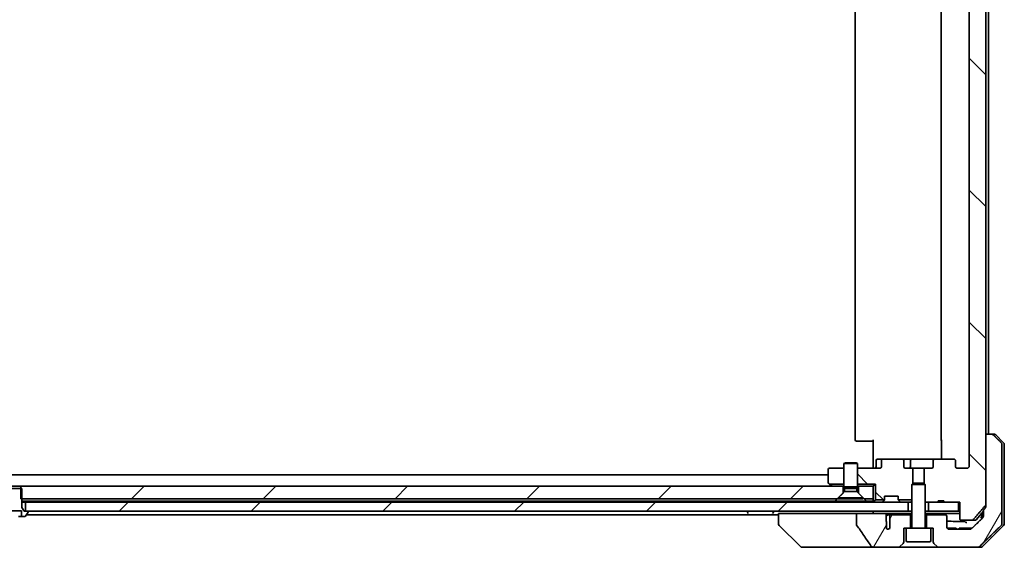
# Model space of a CAD drawing. Units: millimetres. Extents: x 87 to 11291, y 48 to 1874.
# Drawn here: x 4620 to 4838, y 500 to 617 of the extents above; entities that cross this region are included whole.
import ezdxf

# ---------------------------------------------------------------- set-up
doc = ezdxf.new("R2010")
doc.units = ezdxf.units.MM
doc.header["$LTSCALE"] = 6
doc.layers.add('Hatch (ISO)', color=1, linetype='Continuous', lineweight=18)
doc.layers.add('Visible (ISO)', color=7, linetype='Continuous', lineweight=35)
pattern_1 = [(135.0002, (2348.75, -4), (-14.59286, -14.59297), [])]
pattern_2 = [(45, (2348.75, -4), (-14.59292, 14.59292), [])]
pattern_3 = [(60, (2348.75, -4), (-17.8726, 10.31876), [])]

msp = doc.modelspace()

# ---------------------------------------------------------------- hatches: boundary and pattern name
at = {"layer": 'Hatch (ISO)'}
h = msp.add_hatch(dxfattribs=at)
h.set_pattern_fill('ANSI31', color=256, scale=165.1, angle=90.00021, style=0)
h.set_pattern_definition(pattern_1)
edge = h.paths.add_edge_path()
edge.add_ellipse((4826.315, 714.776), major_axis=(0.4243, 0), ratio=0.70710678, start_angle=270, end_angle=360)
edge.add_line((4826.7392, 714.776), (4826.7392, 716.176))
edge.add_ellipse((4827.1635, 716.176), major_axis=(-0.4243, 0), ratio=0.70710678, start_angle=270, end_angle=360, ccw=False)
edge.add_line((4827.1635, 716.476), (4829.2634, 716.476))
edge.add_spline(control_points=[(4829.2634, 716.476), (4829.3291, 716.476), (4829.4066, 716.4612), (4829.5269, 716.4127), (4829.5915, 716.371), (4829.682, 716.2829), (4829.7245, 716.2215), (4829.7726, 716.1083), (4829.7873, 716.0368), (4829.7873, 715.976)], knot_values=[-0.07583565, -0.07583565, -0.07583565, -0.07583565, -0.05612538, -0.05612538, -0.03690891, -0.03690891, -0.01823982, -0.01823982, 0, 0, 0, 0], degree=3, periodic=0)
edge.add_line((4829.7873, 715.976), (4829.7873, 518.476))
edge.add_spline(control_points=[(4829.7873, 518.476), (4829.7873, 518.4152), (4829.7726, 518.3438), (4829.7245, 518.2305), (4829.682, 518.1691), (4829.5915, 518.0811), (4829.5269, 518.0394), (4829.4066, 517.9909), (4829.3291, 517.976), (4829.2634, 517.976)], knot_values=[0, 0, 0, 0, 0.01823982, 0.01823982, 0.03690891, 0.03690891, 0.05612538, 0.05612538, 0.07583565, 0.07583565, 0.07583565, 0.07583565], degree=3, periodic=0)
edge.add_line((4829.2634, 517.976), (4827.1635, 517.976))
edge.add_ellipse((4827.1635, 518.276), major_axis=(-0.4243, 0), ratio=0.70710678, start_angle=0, end_angle=90, ccw=False)
edge.add_line((4826.7392, 518.276), (4826.7392, 519.676))
edge.add_ellipse((4826.315, 519.676), major_axis=(0.4243, 0), ratio=0.70710678, start_angle=0, end_angle=90)
edge.add_line((4826.315, 519.976), (4822.2138, 519.976))
edge.add_ellipse((4822.2138, 519.676), major_axis=(-0.4243, 0), ratio=0.70710678, start_angle=270, end_angle=360)
edge.add_line((4821.7895, 519.676), (4821.7895, 518.276))
edge.add_ellipse((4821.3652, 518.276), major_axis=(0.4243, 0), ratio=0.70710678, start_angle=270, end_angle=360, ccw=False)
edge.add_line((4821.3652, 517.976), (4819.7687, 517.976))
edge.add_line((4819.7687, 517.976), (4819.7687, 514.6398))
edge.add_line((4819.7687, 514.6398), (4820.0392, 514.3693))
edge.add_line((4820.0392, 514.3693), (4820.0392, 510.7055))
edge.add_line((4820.0392, 510.7055), (4820.2687, 510.476))
edge.add_line((4820.2687, 510.476), (4820.7892, 510.476))
edge.add_line((4820.7892, 510.476), (4822.8779, 510.476))
edge.add_line((4822.8779, 510.476), (4822.8779, 510.776))
edge.add_line((4822.8779, 510.776), (4824.1619, 510.776))
edge.add_line((4824.1619, 510.776), (4824.1619, 510.476))
edge.add_line((4824.1619, 510.476), (4827.3628, 510.476))
edge.add_line((4827.3628, 510.476), (4827.6814, 510.476))
edge.add_line((4827.6814, 510.476), (4827.6814, 506.776))
edge.add_spline(control_points=[(4827.6814, 506.776), (4827.6814, 506.7397), (4827.6902, 506.697), (4827.7193, 506.6292), (4827.7451, 506.5923), (4827.7999, 506.5393), (4827.8392, 506.5143), (4827.9122, 506.485), (4827.9593, 506.476), (4827.9992, 506.476)], knot_values=[-0.09145768, -0.09145768, -0.09145768, -0.09145768, -0.08055624, -0.08055624, -0.0693195, -0.0693195, -0.05767651, -0.05767651, -0.04570492, -0.04570492, -0.04570492, -0.04570492], degree=3, periodic=0)
edge.add_line((4827.9992, 506.476), (4830.3735, 506.476))
edge.add_spline(control_points=[(4830.3735, 506.476), (4830.4126, 506.476), (4830.4587, 506.4849), (4830.5305, 506.5139), (4830.5691, 506.5389), (4830.6017, 506.5707), (4830.6069, 506.5762), (4830.612, 506.5819)], knot_values=[0.13619479, 0.13619479, 0.13619479, 0.13619479, 0.14793399, 0.14793399, 0.15941852, 0.15941852, 0.16160336, 0.16160336, 0.16160336, 0.16160336], degree=3, periodic=0)
edge.add_spline(control_points=[(4830.612, 506.5819), (4831.8849, 508.0217), (4833.3467, 509.692)], knot_values=[0, 0, 0, 0.41414089, 0.41414089, 0.41414089], weights=[1, 1.0025698, 1], degree=2, periodic=0)
edge.add_spline(control_points=[(4833.3467, 509.692), (4833.3674, 509.7158), (4833.3855, 509.7451), (4833.4114, 509.8064), (4833.4201, 509.8495), (4833.4201, 509.8861)], knot_values=[-0.01993624, -0.01993624, -0.01993624, -0.01993624, -0.01099754, -0.01099754, 0, 0, 0, 0], degree=3, periodic=0)
edge.add_line((4833.4201, 509.8861), (4833.4201, 525.476))
edge.add_line((4833.4201, 525.476), (4833.4201, 708.976))
edge.add_line((4833.4201, 708.976), (4833.4201, 724.5659))
edge.add_spline(control_points=[(4833.4201, 724.5659), (4833.4201, 724.6026), (4833.4114, 724.6457), (4833.3855, 724.7069), (4833.3674, 724.7363), (4833.3467, 724.76)], knot_values=[0, 0, 0, 0, 0.01099754, 0.01099754, 0.01993624, 0.01993624, 0.01993624, 0.01993624], degree=3, periodic=0)
edge.add_spline(control_points=[(4833.3467, 724.76), (4831.8849, 726.4304), (4830.612, 727.8701)], knot_values=[0, 0, 0, 0.41414089, 0.41414089, 0.41414089], weights=[1, 1.0025698, 1], degree=2, periodic=0)
edge.add_spline(control_points=[(4830.612, 727.8701), (4830.6069, 727.8759), (4830.6017, 727.8813), (4830.5691, 727.9131), (4830.5305, 727.9381), (4830.4587, 727.9671), (4830.4126, 727.976), (4830.3735, 727.976)], knot_values=[0.01996959, 0.01996959, 0.01996959, 0.01996959, 0.02215443, 0.02215443, 0.03363896, 0.03363896, 0.04537816, 0.04537816, 0.04537816, 0.04537816], degree=3, periodic=0)
edge.add_line((4830.3735, 727.976), (4827.9992, 727.976))
edge.add_spline(control_points=[(4827.9992, 727.976), (4827.9593, 727.976), (4827.9122, 727.967), (4827.8392, 727.9378), (4827.7999, 727.9127), (4827.7451, 727.8597), (4827.7193, 727.8229), (4827.6902, 727.755), (4827.6814, 727.7124), (4827.6814, 727.676)], knot_values=[0.04570492, 0.04570492, 0.04570492, 0.04570492, 0.05767651, 0.05767651, 0.0693195, 0.0693195, 0.08055624, 0.08055624, 0.09145768, 0.09145768, 0.09145768, 0.09145768], degree=3, periodic=0)
edge.add_line((4827.6814, 727.676), (4827.6814, 723.976))
edge.add_line((4827.6814, 723.976), (4827.3628, 723.976))
edge.add_line((4827.3628, 723.976), (4824.1619, 723.976))
edge.add_line((4824.1619, 723.976), (4824.1619, 723.676))
edge.add_line((4824.1619, 723.676), (4822.8779, 723.676))
edge.add_line((4822.8779, 723.676), (4822.8779, 723.976))
edge.add_line((4822.8779, 723.976), (4820.7892, 723.976))
edge.add_line((4820.7892, 723.976), (4820.2687, 723.976))
edge.add_line((4820.2687, 723.976), (4820.0392, 723.7465))
edge.add_line((4820.0392, 723.7465), (4820.0392, 720.0827))
edge.add_line((4820.0392, 720.0827), (4819.7687, 719.8122))
edge.add_line((4819.7687, 719.8122), (4819.7687, 716.476))
edge.add_line((4819.7687, 716.476), (4821.3652, 716.476))
edge.add_ellipse((4821.3652, 716.176), major_axis=(0.4243, 0), ratio=0.70710678, start_angle=0, end_angle=90, ccw=False)
edge.add_line((4821.7895, 716.176), (4821.7895, 714.776))
edge.add_ellipse((4822.2138, 714.776), major_axis=(-0.4243, 0), ratio=0.70710678, start_angle=0, end_angle=90)
edge.add_line((4822.2138, 714.476), (4826.315, 714.476))
h = msp.add_hatch(dxfattribs=at)
h.set_pattern_fill('ANSI31', color=256, scale=165.1, angle=14.999978, style=0)
h.set_pattern_definition(pattern_3)
edge = h.paths.add_edge_path()
edge.add_spline(control_points=[(4835.1139, 525.3296), (4835.0691, 525.3732), (4835.0068, 525.4137), (4834.89, 525.4613), (4834.8147, 525.476), (4834.7508, 525.476)], knot_values=[0.03722147, 0.03722147, 0.03722147, 0.03722147, 0.05586788, 0.05586788, 0.07504583, 0.07504583, 0.07504583, 0.07504583], degree=3, periodic=0)
edge.add_line((4834.7508, 525.476), (4833.4201, 525.476))
edge.add_line((4833.4201, 525.476), (4833.4201, 509.8861))
edge.add_line((4833.4201, 509.8861), (4833.4201, 509.3861))
edge.add_spline(control_points=[(4833.4201, 509.3861), (4833.4201, 509.3495), (4833.4114, 509.3064), (4833.3855, 509.2451), (4833.3674, 509.2158), (4833.3467, 509.192)], knot_values=[0, 0, 0, 0, 0.01099754, 0.01099754, 0.01993624, 0.01993624, 0.01993624, 0.01993624], degree=3, periodic=0)
edge.add_spline(control_points=[(4833.3467, 509.192), (4833.1231, 508.9365), (4832.9042, 508.6867)], knot_values=[0, 0, 0, 0.06716802, 0.06716802, 0.06716802], weights=[1, 1.0000599, 1], degree=2, periodic=0)
edge.add_line((4832.9042, 508.6867), (4832.9042, 507.976))
edge.add_line((4832.9042, 507.976), (4832.9042, 507.34))
edge.add_spline(control_points=[(4832.9042, 507.34), (4832.9042, 507.2789), (4832.8895, 507.2071), (4832.8417, 507.0937), (4832.7996, 507.0322), (4832.7545, 506.988), (4832.7537, 506.9872), (4832.7529, 506.9864)], knot_values=[0, 0, 0, 0, 0.01831838, 0.01831838, 0.03694269, 0.03694269, 0.03727229, 0.03727229, 0.03727229, 0.03727229], degree=3, periodic=0)
edge.add_spline(control_points=[(4832.7529, 506.9864), (4831.4482, 505.7238), (4830.2989, 504.6225)], knot_values=[0, 0, 0, 0.34073966, 0.34073966, 0.34073966], weights=[1, 1.00216621, 1], degree=2, periodic=0)
edge.add_spline(control_points=[(4830.2989, 504.6225), (4830.2535, 504.5789), (4830.1906, 504.5387), (4830.072, 504.4908), (4829.995, 504.476), (4829.9296, 504.476)], knot_values=[0.037349, 0.037349, 0.037349, 0.037349, 0.05608062, 0.05608062, 0.07569759, 0.07569759, 0.07569759, 0.07569759], degree=3, periodic=0)
edge.add_line((4829.9296, 504.476), (4825.2892, 504.476))
edge.add_ellipse((4825.2892, 504.976), major_axis=(-0.5, 0), ratio=1, start_angle=0, end_angle=90, ccw=False)
edge.add_line((4824.7892, 504.976), (4824.7892, 507.376))
edge.add_ellipse((4824.4892, 507.376), major_axis=(0, 0.3), ratio=1, start_angle=270, end_angle=360)
edge.add_line((4824.4892, 507.676), (4820.2892, 507.676))
edge.add_line((4820.2892, 507.676), (4820.2892, 504.676))
edge.add_line((4820.2892, 504.676), (4821.2892, 504.676))
edge.add_line((4821.2892, 504.676), (4821.7892, 504.676))
edge.add_line((4821.7892, 504.676), (4821.7892, 501.6831))
edge.add_ellipse((4822.2892, 501.6831), major_axis=(0, -0.5), ratio=1, start_angle=270, end_angle=315)
edge.add_line((4821.9357, 501.3296), (4822.6428, 500.6225))
edge.add_ellipse((4822.9963, 500.976), major_axis=(0.3536, -0.3536), ratio=1, start_angle=270, end_angle=315)
edge.add_line((4822.9963, 500.476), (4831.6548, 500.476))
edge.add_spline(control_points=[(4831.6548, 500.476), (4831.7195, 500.476), (4831.7958, 500.4908), (4831.9135, 500.5385), (4831.9762, 500.5789), (4832.0213, 500.6225)], knot_values=[0.22635228, 0.22635228, 0.22635228, 0.22635228, 0.24577254, 0.24577254, 0.26446625, 0.26446625, 0.26446625, 0.26446625], degree=3, periodic=0)
edge.add_spline(control_points=[(4832.0213, 500.6225), (4834.1771, 502.7034), (4836.8629, 505.3296)], knot_values=[0, 0, 0, 0.6752619, 0.6752619, 0.6752619], weights=[1, 1.00639972, 1], degree=2, periodic=0)
edge.add_spline(control_points=[(4836.8629, 505.3296), (4836.8634, 505.3301), (4836.8639, 505.3306), (4836.9086, 505.3747), (4836.9504, 505.4362), (4836.9981, 505.5498), (4837.0126, 505.6219), (4837.0126, 505.6831)], knot_values=[-0.03719323, -0.03719323, -0.03719323, -0.03719323, -0.03696862, -0.03696862, -0.01837922, -0.01837922, 0, 0, 0, 0], degree=3, periodic=0)
edge.add_line((4837.0126, 505.6831), (4837.0126, 507.976))
edge.add_line((4837.0126, 507.976), (4837.0126, 523.2689))
edge.add_spline(control_points=[(4837.0126, 523.2689), (4837.0126, 523.3302), (4836.9981, 523.4022), (4836.9504, 523.5159), (4836.9086, 523.5774), (4836.8639, 523.6214), (4836.8634, 523.6219), (4836.8629, 523.6225)], knot_values=[0, 0, 0, 0, 0.01837922, 0.01837922, 0.03696862, 0.03696862, 0.03719323, 0.03719323, 0.03719323, 0.03719323], degree=3, periodic=0)
edge.add_spline(control_points=[(4836.8629, 523.6225), (4835.9559, 524.5093), (4835.1139, 525.3296)], knot_values=[0, 0, 0, 0.24440136, 0.24440136, 0.24440136], weights=[1, 1.00072361, 1], degree=2, periodic=0)
h = msp.add_hatch(dxfattribs=at)
h.set_pattern_fill('ANSI31', color=256, scale=165.1, angle=90.00021, style=0)
h.set_pattern_definition(pattern_1)
edge = h.paths.add_edge_path()
edge.add_ellipse((4810.7635, 519.676), major_axis=(-0.4243, 0), ratio=0.70710678, start_angle=270, end_angle=360)
edge.add_line((4810.3392, 519.676), (4810.3392, 518.276))
edge.add_ellipse((4809.915, 518.276), major_axis=(0.4243, 0), ratio=0.70710678, start_angle=270, end_angle=360, ccw=False)
edge.add_line((4809.915, 517.976), (4805.0392, 517.976))
edge.add_line((4805.0392, 517.976), (4805.0392, 514.476))
edge.add_line((4805.0392, 514.476), (4809.0392, 514.476))
edge.add_line((4809.0392, 514.476), (4809.0392, 510.976))
edge.add_line((4809.0392, 510.976), (4811.0123, 510.976))
edge.add_ellipse((4810.7392, 511.1003), major_axis=(0.1243, 0.2731), ratio=1, start_angle=270, end_angle=294.469801)
edge.add_line((4811.0392, 511.1003), (4811.0392, 511.776))
edge.add_line((4811.0392, 511.776), (4814.0392, 511.776))
edge.add_line((4814.0392, 511.776), (4814.0392, 511.1003))
edge.add_ellipse((4814.3392, 511.1003), major_axis=(0, -0.3), ratio=1, start_angle=270, end_angle=294.469801)
edge.add_line((4814.0662, 510.976), (4817.0392, 510.976))
edge.add_line((4817.0392, 510.976), (4817.0392, 514.3693))
edge.add_line((4817.0392, 514.3693), (4817.3097, 514.6398))
edge.add_line((4817.3097, 514.6398), (4817.3097, 517.976))
edge.add_line((4817.3097, 517.976), (4815.7132, 517.976))
edge.add_ellipse((4815.7132, 518.276), major_axis=(-0.4243, 0), ratio=0.70710678, start_angle=0, end_angle=90, ccw=False)
edge.add_line((4815.289, 518.276), (4815.289, 519.676))
edge.add_ellipse((4814.8647, 519.676), major_axis=(0.4243, 0), ratio=0.70710678, start_angle=0, end_angle=90)
edge.add_line((4814.8647, 519.976), (4810.7635, 519.976))
h = msp.add_hatch(dxfattribs=at)
h.set_pattern_fill('ANSI31', color=256, scale=165.1, style=0)
h.set_pattern_definition(pattern_2)
h.paths.add_polyline_path([(4619.7687, 511.176), (4620.0392, 511.176), (4800.5392, 511.176), (4801.8392, 512.476), (4801.8392, 513.976), (4619.7687, 513.976), (4619.7687, 513.476)])
h = msp.add_hatch(dxfattribs=at)
h.set_pattern_fill('ANSI31', color=256, scale=165.1, style=0)
h.set_pattern_definition(pattern_2)
h.paths.add_polyline_path([(4816.2892, 508.476), (4816.2892, 510.476), (4620.7892, 510.476), (4620.7892, 508.476), (4621.3392, 508.476)])
h = msp.add_hatch(dxfattribs=at)
h.set_pattern_fill('ANSI31', color=256, scale=165.1, angle=14.999978, style=0)
h.set_pattern_definition(pattern_3)
edge = h.paths.add_edge_path()
edge.add_spline(control_points=[(4804.7796, 505.5712), (4804.7796, 505.5393), (4804.7851, 505.508), (4804.8062, 505.4455), (4804.8223, 505.4153), (4804.8418, 505.3874)], knot_values=[-0.01980662, -0.01980662, -0.01980662, -0.01980662, -0.01021096, -0.01021096, 0, 0, 0, 0], degree=3, periodic=0)
edge.add_spline(control_points=[(4804.8418, 505.3874), (4805.3785, 504.6229), (4805.9112, 503.8552), (4806.9622, 502.3225), (4807.4808, 501.5572), (4807.995, 500.7891)], knot_values=[-0.55889708, -0.55889708, -0.55889708, -0.55889708, -0.27865352, -0.27865352, -0.00136062, -0.00136062, -0.00136062, -0.00136062], degree=3, periodic=0)
edge.add_spline(control_points=[(4807.995, 500.7891), (4808.028, 500.7397), (4808.0716, 500.6972), (4808.1742, 500.6206), (4808.2361, 500.5876), (4808.4358, 500.5059), (4808.5958, 500.476), (4808.7594, 500.476)], knot_values=[-0.09186833, -0.09186833, -0.09186833, -0.09186833, -0.07194118, -0.07194118, -0.04905204, -0.04905204, 0, 0, 0, 0], degree=3, periodic=0)
edge.add_line((4808.7594, 500.476), (4814.0821, 500.476))
edge.add_ellipse((4814.0821, 500.976), major_axis=(0.5, 0), ratio=1, start_angle=270, end_angle=315)
edge.add_line((4814.4357, 500.6225), (4815.1428, 501.3296))
edge.add_ellipse((4814.7892, 501.6831), major_axis=(0.3536, 0.3536), ratio=1, start_angle=270, end_angle=315)
edge.add_line((4815.2892, 501.6831), (4815.2892, 504.676))
edge.add_line((4815.2892, 504.676), (4815.7892, 504.676))
edge.add_line((4815.7892, 504.676), (4816.7892, 504.676))
edge.add_line((4816.7892, 504.676), (4816.7892, 507.676))
edge.add_line((4816.7892, 507.676), (4812.5256, 507.676))
edge.add_spline(control_points=[(4812.5256, 507.676), (4812.4828, 507.676), (4812.4324, 507.6665), (4812.352, 507.6361), (4812.3074, 507.6097), (4812.2448, 507.5549), (4812.2148, 507.5176), (4812.1821, 507.4507), (4812.1719, 507.4105), (4812.1719, 507.376)], knot_values=[0.04605136, 0.04605136, 0.04605136, 0.04605136, 0.05887926, 0.05887926, 0.07184335, 0.07184335, 0.08381855, 0.08381855, 0.09417832, 0.09417832, 0.09417832, 0.09417832], degree=3, periodic=0)
edge.add_line((4812.1719, 507.376), (4812.1719, 504.6542))
edge.add_ellipse((4811.7892, 504.976), major_axis=(-0.3218, -0.3827), ratio=1, start_angle=352.944494, end_angle=450, ccw=False)
edge.add_line((4811.4228, 504.6358), (4811.4228, 506.1198))
edge.add_spline(control_points=[(4811.4228, 506.1198), (4811.4228, 506.1492), (4811.4202, 506.1776), (4811.414, 506.2058)], knot_values=[-0.02080247, -0.02080247, -0.02080247, -0.02080247, -0.01207926, -0.01207926, -0.01207926, -0.01207926], degree=3, periodic=0)
edge.add_line((4811.414, 506.2058), (4811.414, 507.4388))
edge.add_spline(control_points=[(4811.414, 507.4388), (4811.4097, 507.454), (4811.4039, 507.4687), (4811.3883, 507.5006), (4811.3759, 507.5201), (4811.3615, 507.538)], knot_values=[0.10016735, 0.10016735, 0.10016735, 0.10016735, 0.1045381, 0.1045381, 0.11084413, 0.11084413, 0.11084413, 0.11084413], degree=3, periodic=0)
edge.add_spline(control_points=[(4811.3615, 507.538), (4811.3722, 507.5512), (4811.3815, 507.5652), (4811.4039, 507.6072), (4811.414, 507.6441), (4811.414, 507.676), (4811.414, 507.7079), (4811.4039, 507.7448), (4811.3698, 507.8088), (4811.3365, 507.8444), (4811.2617, 507.9013), (4811.2039, 507.9288), (4811.0895, 507.9649), (4811.0104, 507.976), (4810.9439, 507.976)], knot_values=[-0.01428297, -0.01428297, -0.01428297, -0.01428297, -0.00956905, -0.00956905, 0, 0, 0, 0.00956905, 0.00956905, 0.02174867, 0.02174867, 0.03776544, 0.03776544, 0.05772542, 0.05772542, 0.05772542, 0.05772542], degree=3, periodic=0)
edge.add_line((4810.9439, 507.976), (4804.7796, 507.976))
edge.add_line((4804.7796, 507.976), (4804.7796, 505.5712))

# ---------------------------------------------------------------- linework, layer by layer
at = {"layer": 'Visible (ISO)'}
for p, q in [((4833.4201, 509.8861), (4833.4201, 724.5659)), ((4829.7873, 715.976), (4829.7873, 518.476)), ((4804.5392, 710.176), (4804.5392, 524.276)), ((4823.5392, 710.176), (4823.5392, 524.276)), ((4834.0392, 525.476), (4834.0392, 708.976)), ((4834.7508, 525.476), (4833.4201, 525.476)), ((4833.4201, 525.476), (4833.4201, 509.3861)), ((4834.7508, 525.476), (4835.3321, 525.476)), ((4804.8978, 523.976), (4804.8392, 523.976)), ((4804.8978, 523.976), (4805.6049, 523.976)), ((4805.7463, 523.976), (4805.6049, 523.976)), ((4805.7463, 523.976), (4808.125, 523.976)), ((4808.5392, 523.976), (4808.125, 523.976)), ((4808.5392, 518.476), (4808.5392, 524.276)), ((4823.6291, 519.976), (4823.6291, 524.276)), ((4837.3928, 523.6225), (4835.6857, 525.3296)), ((4837.0126, 507.976), (4837.0126, 523.2689)), ((4837.5392, 523.2689), (4837.5392, 507.976)), ((4802.346, 519.1794), (4802.0392, 519.026)), ((4805.0392, 519.026), (4802.0392, 519.026)), ((4802.0392, 513.8294), (4802.0392, 519.026)), ((4802.346, 519.1794), (4804.7325, 519.1794)), ((4804.7325, 519.1794), (4805.0392, 519.026)), ((4805.0392, 513.8294), (4805.0392, 519.026)), ((4809.1405, 518.276), (4809.1405, 519.676)), ((4810.7635, 519.976), (4809.4405, 519.976)), ((4810.3392, 519.676), (4810.3392, 518.276)), ((4814.8647, 519.976), (4810.7635, 519.976)), ((4817.0447, 519.976), (4814.8647, 519.976)), ((4815.289, 518.276), (4815.289, 519.676)), ((4816.7447, 518.276), (4816.7447, 519.676)), ((4822.2138, 519.976), (4817.0447, 519.976)), ((4821.7895, 519.676), (4821.7895, 518.276)), ((4826.315, 519.976), (4822.2138, 519.976)), ((4826.7392, 518.276), (4826.7392, 519.676)), ((4798.5392, 517.676), (4798.5392, 514.826)), ((4802.0392, 517.976), (4798.8392, 517.976)), ((4809.915, 517.976), (4805.0392, 517.976)), ((4808.5392, 518.476), (4808.5392, 518.2011)), ((4808.5392, 517.9838), (4808.5392, 518.2011)), ((4817.3097, 517.976), (4815.7132, 517.976)), ((4817.3097, 514.6398), (4817.3097, 517.976)), ((4817.3097, 517.976), (4819.7687, 517.976)), ((4821.3652, 517.976), (4819.7687, 517.976)), ((4819.7687, 517.976), (4819.7687, 514.6398)), ((4829.2634, 517.976), (4827.1635, 517.976)), ((4798.5392, 516.476), (4438.5392, 516.476)), ((4798.6592, 514.586), (4798.8059, 514.476)), ((4817.346, 514.676), (4817.0392, 514.3693)), ((4817.346, 514.676), (4819.7325, 514.676)), ((4819.7325, 514.676), (4820.0392, 514.3693)), ((4620.0392, 513.476), (4617.0392, 513.476)), ((4617.3097, 513.976), (4619.7687, 513.976)), ((4801.8392, 513.976), (4619.7687, 513.976)), ((4619.7687, 513.976), (4619.7687, 511.176)), ((4620.0392, 509.276), (4620.0392, 513.476)), ((4798.8059, 514.476), (4802.0392, 514.476)), ((4798.8059, 514.476), (4799.3926, 514.036)), ((4799.3926, 514.036), (4799.4726, 513.976)), ((4800.5392, 511.176), (4801.8392, 512.476)), ((4802.1926, 512.8294), (4800.7892, 511.426)), ((4801.8392, 512.476), (4801.8392, 513.976)), ((4801.8392, 513.976), (4802.0392, 513.976)), ((4805.0392, 513.8294), (4802.0392, 513.8294)), ((4802.1926, 513.5227), (4802.0392, 513.8294)), ((4804.8859, 513.5227), (4802.1926, 513.5227)), ((4802.1926, 512.8294), (4802.1926, 513.5227)), ((4804.8859, 512.8294), (4802.1926, 512.8294)), ((4804.8859, 513.5227), (4805.0392, 513.8294)), ((4804.8859, 512.8294), (4804.8859, 513.5227)), ((4804.8859, 512.8294), (4806.2892, 511.426)), ((4805.0392, 514.476), (4809.0392, 514.476)), ((4805.0392, 513.976), (4805.2392, 513.976)), ((4808.5392, 513.976), (4805.2392, 513.976)), ((4805.2392, 513.976), (4805.2392, 512.476)), ((4805.2392, 512.476), (4806.5392, 511.176)), ((4809.0392, 514.476), (4808.5392, 513.976)), ((4808.5392, 511.176), (4808.5392, 513.976)), ((4809.0392, 514.476), (4809.0392, 510.976)), ((4820.0392, 514.3693), (4817.0392, 514.3693)), ((4817.0392, 504.776), (4817.0392, 514.3693)), ((4820.0392, 504.776), (4820.0392, 514.3693)), ((4619.7687, 511.176), (4800.5392, 511.176)), ((4620.0392, 510.676), (4620.1949, 510.676)), ((4620.0392, 510.476), (4620.7892, 510.476)), ((4800.0751, 510.676), (4620.1949, 510.676)), ((4816.2892, 510.476), (4620.7892, 510.476)), ((4620.7892, 510.476), (4620.7892, 508.476)), ((4807.0033, 510.676), (4800.0751, 510.676)), ((4806.2892, 511.426), (4800.7892, 511.426)), ((4800.7892, 511.1794), (4800.7892, 511.426)), ((4806.2892, 511.1794), (4800.7892, 511.1794)), ((4806.2892, 511.1794), (4806.2892, 511.426)), ((4806.5392, 511.176), (4808.5392, 511.176)), ((4808.5392, 510.676), (4807.0033, 510.676)), ((4808.5392, 511.176), (4808.5392, 510.676)), ((4808.5392, 510.676), (4808.5392, 510.476)), ((4809.0392, 510.976), (4808.6271, 510.5639)), ((4809.0392, 510.976), (4811.0123, 510.976)), ((4810.9514, 510.8881), (4810.6271, 510.5639)), ((4810.9514, 510.8881), (4810.9718, 510.9086)), ((4811.0392, 511.1003), (4811.0392, 511.776)), ((4811.0392, 511.776), (4814.0392, 511.776)), ((4814.0392, 511.776), (4814.0392, 511.1003)), ((4814.0662, 510.976), (4817.0392, 510.976)), ((4814.1067, 510.9086), (4814.1271, 510.8881)), ((4814.4514, 510.5639), (4814.1271, 510.8881)), ((4816.2892, 508.476), (4816.2892, 510.476)), ((4816.2892, 510.476), (4816.3455, 510.476)), ((4816.8836, 510.476), (4816.3455, 510.476)), ((4816.8836, 510.476), (4817.0392, 510.476)), ((4820.0392, 510.7055), (4820.2687, 510.476)), ((4820.0392, 510.476), (4820.2687, 510.476)), ((4820.2687, 510.476), (4822.8779, 510.476)), ((4827.3628, 510.476), (4820.7892, 510.476)), ((4820.7892, 510.476), (4820.7892, 508.476)), ((4822.8779, 510.476), (4822.8779, 510.776)), ((4824.1619, 510.776), (4822.8779, 510.776)), ((4824.1619, 510.476), (4822.8779, 510.476)), ((4824.1619, 510.476), (4824.1619, 510.776)), ((4824.1619, 510.476), (4827.6814, 510.476)), ((4827.3628, 508.476), (4827.3628, 510.476)), ((4827.6814, 510.476), (4827.6814, 506.776)), ((4617.1203, 508.576), (4619.9582, 508.576)), ((4619.9582, 508.576), (4619.9582, 507.276)), ((4620.5392, 508.476), (4620.0392, 509.276)), ((4621.3392, 508.476), (4620.5392, 508.476)), ((4620.7892, 508.476), (4816.2892, 508.476)), ((4620.8484, 507.367), (4621.4069, 508.2263)), ((4621.4392, 508.3353), (4621.4392, 508.376)), ((4780.6392, 508.376), (4780.6392, 508.3353)), ((4780.8342, 507.976), (4780.6715, 508.2263)), ((4786.2442, 507.976), (4786.4069, 508.2263)), ((4786.4392, 508.376), (4786.4392, 508.3353)), ((4787.5392, 507.976), (4787.5392, 505.6832)), ((4787.5392, 507.976), (4789.0207, 507.976)), ((4804.7796, 507.976), (4789.0207, 507.976)), ((4810.9439, 507.976), (4804.7796, 507.976)), ((4804.7796, 507.976), (4804.7796, 505.5712)), ((4808.5392, 508.476), (4808.5392, 507.976)), ((4810.9439, 507.976), (4813.8246, 507.976)), ((4813.8246, 507.976), (4815.9957, 507.976)), ((4815.9957, 507.976), (4817.0392, 507.976)), ((4817.0392, 508.476), (4816.2892, 508.476)), ((4820.7892, 508.476), (4820.0392, 508.476)), ((4820.0392, 507.976), (4827.6814, 507.976)), ((4820.7892, 508.476), (4827.3628, 508.476)), ((4827.6814, 508.476), (4827.3628, 508.476)), ((4831.3291, 506.5819), (4832.9042, 508.4382)), ((4832.5392, 508.0082), (4832.5392, 507.976)), ((4832.5392, 507.976), (4832.5392, 506.7798)), ((4832.9042, 508.6867), (4832.9042, 507.976)), ((4832.9042, 507.976), (4832.9042, 507.34)), ((4837.0126, 505.6831), (4837.0126, 507.976)), ((4837.5392, 507.976), (4837.5392, 505.6831)), ((4619.9582, 507.276), (4619.2989, 507.276)), ((4619.9582, 507.276), (4620.6807, 507.276)), ((4621.0492, 507.676), (4787.5392, 507.676)), ((4811.414, 506.2058), (4811.414, 507.4388)), ((4811.4228, 504.6358), (4811.4228, 506.1198)), ((4812.5256, 507.676), (4811.9511, 507.676)), ((4812.1719, 507.376), (4812.1719, 504.6542)), ((4816.7892, 507.676), (4812.5256, 507.676)), ((4816.7892, 504.676), (4816.7892, 507.676)), ((4817.0392, 507.676), (4816.7892, 507.676)), ((4820.2892, 507.676), (4820.0392, 507.676)), ((4824.4892, 507.676), (4820.2892, 507.676)), ((4820.2892, 507.676), (4820.2892, 504.676)), ((4824.7892, 504.976), (4824.7892, 507.376)), ((4827.9992, 506.476), (4830.3735, 506.476)), ((4831.1003, 506.476), (4830.3735, 506.476)), ((4787.5392, 505.6832), (4787.5392, 505.6831)), ((4792.3928, 500.6225), (4787.6857, 505.3296)), ((4815.2892, 501.6831), (4815.2892, 504.676)), ((4815.2892, 504.676), (4815.7892, 504.676)), ((4821.2892, 504.676), (4815.7892, 504.676)), ((4815.7892, 501.976), (4815.7892, 504.676)), ((4821.2892, 504.676), (4821.7892, 504.676)), ((4821.2892, 501.976), (4821.2892, 504.676)), ((4821.7892, 504.676), (4821.7892, 501.6831)), ((4824.8961, 504.676), (4825.0014, 504.676)), ((4824.8961, 504.6671), (4824.8961, 504.676)), ((4825.0014, 504.676), (4825.2397, 504.676)), ((4825.0014, 504.5672), (4825.0014, 504.676)), ((4825.2397, 504.676), (4825.7713, 504.676)), ((4825.2397, 504.4785), (4825.2397, 504.676)), ((4829.9296, 504.476), (4825.2892, 504.476)), ((4825.7713, 504.676), (4826.3013, 504.676)), ((4825.7713, 504.476), (4825.7713, 504.676)), ((4826.3013, 504.676), (4826.5395, 504.676)), ((4826.3013, 504.476), (4826.3013, 504.676)), ((4826.5395, 504.676), (4826.6595, 504.676)), ((4826.5395, 504.476), (4826.5395, 504.676)), ((4826.6595, 504.676), (4826.8961, 504.676)), ((4826.6595, 504.476), (4826.6595, 504.676)), ((4826.8961, 504.476), (4826.8961, 504.676)), ((4827.5743, 504.476), (4827.5743, 504.676)), ((4827.9572, 504.676), (4827.5743, 504.676)), ((4827.9572, 504.676), (4830.0852, 504.676)), ((4830.3548, 504.676), (4830.0852, 504.676)), ((4832.6857, 500.6225), (4837.3928, 505.3296)), ((4820.9892, 501.676), (4816.0892, 501.676)), ((4792.7463, 500.476), (4793.722, 500.476)), ((4793.722, 500.476), (4808.7594, 500.476)), ((4808.7594, 500.476), (4814.0821, 500.476)), ((4814.0821, 500.476), (4822.9963, 500.476)), ((4814.4357, 500.6225), (4815.1428, 501.3296)), ((4821.9357, 501.3296), (4822.6428, 500.6225)), ((4822.9963, 500.476), (4831.6548, 500.476)), ((4832.3321, 500.476), (4831.6548, 500.476))]:
    msp.add_line(p, q, dxfattribs=at)
for centre, radius, start, end in [((4835.3321, 524.976), 0.5, 45, 90), ((4804.8392, 524.276), 0.3, 180, 270), ((4823.8392, 524.276), 0.3, 180, 225.524913), ((4837.0392, 523.2689), 0.5, 0, 45), ((4809.4405, 519.676), 0.3, 90, 180), ((4817.0447, 519.676), 0.3, 90, 180), ((4798.8392, 517.676), 0.3, 90, 180), ((4808.8405, 518.276), 0.3, 270, 0), ((4816.4447, 518.276), 0.3, 270, 0), ((4798.8392, 514.826), 0.3, 180, 233.130102), ((4799.5726, 514.276), 0.3, 233.130102, 270), ((4808.8392, 510.776), 0.3, 180, 225), ((4808.8392, 510.776), 0.3, 225, 270), ((4810.415, 510.776), 0.3, 270, 315), ((4810.7392, 511.1003), 0.3, 315, 335.530199), ((4810.7392, 511.1003), 0.3, 335.530199, 0), ((4814.3392, 511.1003), 0.3, 180, 204.469801), ((4814.3392, 511.1003), 0.3, 204.469801, 225), ((4814.6635, 510.776), 0.3, 225, 270), ((4621.3392, 508.376), 0.1, 0, 90), ((4621.2392, 508.3353), 0.2, 326.976132, 0), ((4780.7392, 508.376), 0.1, 90, 180), ((4780.8392, 508.3353), 0.2, 180, 213.023868), ((4786.3392, 508.376), 0.1, 0, 90), ((4786.2392, 508.3353), 0.2, 326.976132, 0), ((4620.6807, 507.476), 0.2, 270, 326.976132), ((4824.4892, 507.376), 0.3, 0, 90), ((4831.1003, 506.776), 0.3, 270, 319.6859), ((4788.0392, 505.6831), 0.5, 180, 225), ((4811.7892, 504.976), 0.5, 222.879675, 319.935181), ((4816.9392, 504.776), 0.1, 270, 0), ((4820.1392, 504.776), 0.1, 180, 270), ((4825.2892, 504.976), 0.5, 180, 270), ((4837.0392, 505.6831), 0.5, 315, 0), ((4814.7892, 501.6831), 0.5, 315, 0), ((4816.0892, 501.976), 0.3, 180, 270), ((4820.9892, 501.976), 0.3, 270, 0), ((4822.2892, 501.6831), 0.5, 180, 225), ((4792.7463, 500.976), 0.5, 225, 270), ((4814.0821, 500.976), 0.5, 270, 315), ((4822.9963, 500.976), 0.5, 225, 270), ((4832.3321, 500.976), 0.5, 270, 315)]:
    msp.add_arc(centre, radius, start, end, dxfattribs=at)
for centre, major_axis, start_param, end_param in [((4810.7635, 519.676), (-0.4243, 0), 4.71238898, 6.28318531), ((4814.8647, 519.676), (0.4243, 0), 0, 1.57079633), ((4822.2138, 519.676), (-0.4243, 0), 4.71238898, 6.28318531), ((4826.315, 519.676), (0.4243, 0), 0, 1.57079633), ((4809.915, 518.276), (0.4243, 0), 4.71238898, 6.28318531), ((4815.7132, 518.276), (-0.4243, 0), 0, 1.57079633), ((4821.3652, 518.276), (0.4243, 0), 4.71238898, 6.28318531), ((4827.1635, 518.276), (-0.4243, 0), 0, 1.57079633)]:
    msp.add_ellipse(centre, major_axis=major_axis, ratio=0.70710678, start_param=start_param, end_param=end_param, dxfattribs=at)
for points, knots in [([(4835.1139, 525.3296), (4835.0691, 525.3732), (4835.0068, 525.4137), (4834.89, 525.4613), (4834.8147, 525.476), (4834.7508, 525.476)], [0.0372214667, 0.0372214667, 0.0372214667, 0.0372214667, 0.0558678776, 0.0558678776, 0.0750458286, 0.0750458286, 0.0750458286, 0.0750458286]), ([(4837.0126, 523.2689), (4837.0126, 523.3302), (4836.9981, 523.4022), (4836.9504, 523.5159), (4836.9086, 523.5774), (4836.8639, 523.6214), (4836.8634, 523.6219), (4836.8629, 523.6225)], [0, 0, 0, 0, 0.0183792202, 0.0183792202, 0.036968623, 0.036968623, 0.0371932316, 0.0371932316, 0.0371932316, 0.0371932316]), ([(4807.3767, 517.976), (4807.4461, 517.976), (4807.5179, 517.9785), (4807.6663, 517.9855), (4807.7429, 517.9899), (4807.8998, 517.9972), (4807.9803, 518.0001), (4808.1422, 518.002), (4808.2236, 518.001), (4808.3839, 517.996), (4808.4627, 517.992), (4808.5392, 517.988)], [0, 0, 0, 0, 0.022954349, 0.022954349, 0.045908698, 0.045908698, 0.068863048, 0.068863048, 0.091817397, 0.091817397, 0.114771746, 0.114771746, 0.114771746, 0.114771746]), ([(4829.7873, 518.476), (4829.7873, 518.4152), (4829.7726, 518.3438), (4829.7245, 518.2305), (4829.682, 518.1691), (4829.5915, 518.0811), (4829.5269, 518.0394), (4829.4066, 517.9909), (4829.3291, 517.976), (4829.2634, 517.976)], [0, 0, 0, 0, 0.0182398202, 0.0182398202, 0.0369089078, 0.0369089078, 0.0561253754, 0.0561253754, 0.0758356526, 0.0758356526, 0.0758356526, 0.0758356526]), ([(4811.3615, 507.538), (4811.3722, 507.5512), (4811.3815, 507.5652), (4811.4039, 507.6072), (4811.414, 507.6441), (4811.414, 507.676), (4811.414, 507.7079), (4811.4039, 507.7448), (4811.3698, 507.8088), (4811.3365, 507.8444), (4811.2617, 507.9013), (4811.2039, 507.9288), (4811.0895, 507.9649), (4811.0104, 507.976), (4810.9439, 507.976)], [-0.0142829684, -0.0142829684, -0.0142829684, -0.0142829684, -0.0095690452, -0.0095690452, 0, 0, 0, 0.0095690452, 0.0095690452, 0.021748669, 0.021748669, 0.0377654365, 0.0377654365, 0.0577254227, 0.0577254227, 0.0577254227, 0.0577254227]), ([(4813.9191, 507.676), (4813.9191, 507.7124), (4813.9165, 507.7483), (4813.9065, 507.8167), (4813.8993, 507.8481), (4813.8816, 507.9038), (4813.8714, 507.9267), (4813.85, 507.962), (4813.8391, 507.9724), (4813.8279, 507.9758), (4813.8262, 507.976), (4813.8246, 507.976)], [0.2095981268, 0.2095981268, 0.2095981268, 0.2095981268, 0.2205000445, 0.2205000445, 0.2316493539, 0.2316493539, 0.2435484264, 0.2435484264, 0.2569020434, 0.2569020434, 0.2594067449, 0.2594067449, 0.2594067449, 0.2594067449]), ([(4815.9957, 507.976), (4816.0444, 507.976), (4816.0925, 507.9672), (4816.1749, 507.9323), (4816.2094, 507.9092), (4816.2643, 507.8518), (4816.2849, 507.8195), (4816.3121, 507.7495), (4816.3189, 507.7133), (4816.3189, 507.6763), (4816.3189, 507.6761), (4816.3189, 507.676)], [0.2071532766, 0.2071532766, 0.2071532766, 0.2071532766, 0.2220473416, 0.2220473416, 0.2348081632, 0.2348081632, 0.2464120756, 0.2464120756, 0.2573356678, 0.2573356678, 0.257373126, 0.257373126, 0.257373126, 0.257373126]), ([(4833.3467, 509.692), (4833.3674, 509.7158), (4833.3855, 509.7451), (4833.4114, 509.8064), (4833.4201, 509.8495), (4833.4201, 509.8861)], [-0.0199362391, -0.0199362391, -0.0199362391, -0.0199362391, -0.0109975414, -0.0109975414, 0, 0, 0, 0]), ([(4833.4201, 509.3861), (4833.4201, 509.3495), (4833.4114, 509.3064), (4833.3855, 509.2451), (4833.3674, 509.2158), (4833.3467, 509.192)], [0, 0, 0, 0, 0.0109975414, 0.0109975414, 0.0199362391, 0.0199362391, 0.0199362391, 0.0199362391]), ([(4811.3615, 507.538), (4811.3834, 507.5319), (4811.4058, 507.5281), (4811.46, 507.5248), (4811.4913, 507.527), (4811.5613, 507.5397), (4811.5978, 507.551), (4811.6954, 507.5899), (4811.7473, 507.619), (4811.8328, 507.6544), (4811.8731, 507.6692), (4811.93, 507.6754), (4811.9408, 507.676), (4811.9511, 507.676)], [0.3161472659, 0.3161472659, 0.3161472659, 0.3161472659, 0.323571648, 0.323571648, 0.333152493, 0.333152493, 0.3443907954, 0.3443907954, 0.3626999318, 0.3626999318, 0.3724687809, 0.3724687809, 0.3748703449, 0.3748703449, 0.3748703449, 0.3748703449]), ([(4811.414, 507.4388), (4811.4097, 507.454), (4811.4039, 507.4687), (4811.3883, 507.5006), (4811.3759, 507.5201), (4811.3615, 507.538)], [0.1001673453, 0.1001673453, 0.1001673453, 0.1001673453, 0.1045380986, 0.1045380986, 0.1108441315, 0.1108441315, 0.1108441315, 0.1108441315]), ([(4811.414, 507.4388), (4811.4346, 507.4185), (4811.4548, 507.398), (4811.4752, 507.3773), (4811.4759, 507.3767), (4811.4765, 507.376)], [0.2701612613, 0.2701612613, 0.2701612613, 0.2701612613, 0.2799721343, 0.2799721343, 0.2802880118, 0.2802880118, 0.2802880118, 0.2802880118]), ([(4811.414, 506.2058), (4811.4389, 506.1901), (4811.4591, 506.171), (4811.4761, 506.1491), (4811.4763, 506.1488), (4811.4765, 506.1485)], [0.0188997353, 0.0188997353, 0.0188997353, 0.0188997353, 0.0299114562, 0.0299114562, 0.0300588209, 0.0300588209, 0.0300588209, 0.0300588209]), ([(4812.5256, 507.676), (4812.4828, 507.676), (4812.4324, 507.6665), (4812.352, 507.6361), (4812.3074, 507.6097), (4812.2448, 507.5549), (4812.2148, 507.5176), (4812.1821, 507.4507), (4812.1719, 507.4105), (4812.1719, 507.376)], [0.0460513591, 0.0460513591, 0.0460513591, 0.0460513591, 0.058879265, 0.058879265, 0.0718433482, 0.0718433482, 0.0838185512, 0.0838185512, 0.0941783249, 0.0941783249, 0.0941783249, 0.0941783249]), ([(4828.7389, 506.1968), (4828.1344, 506.2041), (4827.4349, 506.2107), (4826.0713, 506.2205), (4825.4529, 506.2242), (4824.7892, 506.2275)], [-15.26356226, -15.26356226, -15.26356226, -15.26356226, -13.69860007, -13.69860007, -12.56896645, -12.56896645, -12.56896645, -12.56896645]), ([(4827.6814, 506.776), (4827.6814, 506.7397), (4827.6902, 506.697), (4827.7193, 506.6292), (4827.7451, 506.5923), (4827.7999, 506.5393), (4827.8392, 506.5143), (4827.9122, 506.485), (4827.9593, 506.476), (4827.9992, 506.476)], [-0.0914576843, -0.0914576843, -0.0914576843, -0.0914576843, -0.0805562392, -0.0805562392, -0.0693194971, -0.0693194971, -0.0576765096, -0.0576765096, -0.0457049199, -0.0457049199, -0.0457049199, -0.0457049199]), ([(4828.7953, 506.1554), (4828.7901, 506.1628), (4828.785, 506.1692), (4828.7727, 506.1823), (4828.7658, 506.1876), (4828.7519, 506.1951), (4828.7451, 506.1967), (4828.7389, 506.1968)], [0.1702798222, 0.1702798222, 0.1702798222, 0.1702798222, 0.1766668639, 0.1766668639, 0.1861124294, 0.1861124294, 0.1971337676, 0.1971337676, 0.1971337676, 0.1971337676]), ([(4828.7953, 506.1554), (4828.8248, 506.1126), (4828.8653, 506.0737), (4828.9595, 506.0105), (4829.011, 505.9858), (4829.1221, 505.9494), (4829.181, 505.938), (4829.2415, 505.9339), (4829.2425, 505.9339), (4829.2436, 505.9338)], [-0.0552348768, -0.0552348768, -0.0552348768, -0.0552348768, -0.0357371794, -0.0357371794, -0.0178872974, -0.0178872974, 0, 0, 0.0003159707, 0.0003159707, 0.0003159707, 0.0003159707]), ([(4830.3735, 506.476), (4830.4126, 506.476), (4830.4587, 506.4849), (4830.5305, 506.5139), (4830.5691, 506.5389), (4830.6017, 506.5707), (4830.6069, 506.5762), (4830.612, 506.5819)], [0.1361947928, 0.1361947928, 0.1361947928, 0.1361947928, 0.1479339928, 0.1479339928, 0.1594185216, 0.1594185216, 0.1616033643, 0.1616033643, 0.1616033643, 0.1616033643]), ([(4832.2918, 506.9864), (4832.2925, 506.987), (4832.2931, 506.9875), (4832.3422, 507.0277), (4832.3857, 507.0738), (4832.459, 507.1759), (4832.4884, 507.2316), (4832.5145, 507.3063), (4832.5195, 507.3231), (4832.5237, 507.34)], [-0.0002638546, -0.0002638546, -0.0002638546, -0.0002638546, 0, 0, 0.0188561062, 0.0188561062, 0.0377820753, 0.0377820753, 0.0432083807, 0.0432083807, 0.0432083807, 0.0432083807]), ([(4832.5237, 507.34), (4832.5284, 507.3588), (4832.5319, 507.3782), (4832.5378, 507.425), (4832.5392, 507.4525), (4832.5392, 507.48)], [0.0484678851, 0.0484678851, 0.0484678851, 0.0484678851, 0.0553858639, 0.0553858639, 0.0648397731, 0.0648397731, 0.0648397731, 0.0648397731]), ([(4832.9042, 507.34), (4832.9042, 507.2789), (4832.8895, 507.2071), (4832.8417, 507.0937), (4832.7996, 507.0322), (4832.7545, 506.988), (4832.7537, 506.9872), (4832.7529, 506.9864)], [0, 0, 0, 0, 0.0183183799, 0.0183183799, 0.0369426885, 0.0369426885, 0.0372722875, 0.0372722875, 0.0372722875, 0.0372722875]), ([(4804.7796, 505.5712), (4804.7796, 505.5393), (4804.7851, 505.508), (4804.8062, 505.4455), (4804.8223, 505.4153), (4804.8418, 505.3874)], [-0.019806619, -0.019806619, -0.019806619, -0.019806619, -0.0102109607, -0.0102109607, 0, 0, 0, 0]), ([(4804.8418, 505.3874), (4805.3785, 504.6229), (4805.9112, 503.8552), (4806.9622, 502.3225), (4807.4808, 501.5572), (4807.995, 500.7891)], [-0.558897075, -0.558897075, -0.558897075, -0.558897075, -0.27865352, -0.27865352, -0.001360617, -0.001360617, -0.001360617, -0.001360617]), ([(4811.4228, 504.6358), (4811.4378, 504.6197), (4811.4541, 504.6043), (4811.5073, 504.5609), (4811.5484, 504.5354), (4811.6339, 504.4994), (4811.6759, 504.4874), (4811.7381, 504.4785), (4811.7561, 504.4769), (4811.7792, 504.4761), (4811.7842, 504.476), (4811.7892, 504.476)], [0.0531787871, 0.0531787871, 0.0531787871, 0.0531787871, 0.0620436272, 0.0620436272, 0.0796255932, 0.0796255932, 0.0942631924, 0.0942631924, 0.1001158319, 0.1001158319, 0.1017281937, 0.1017281937, 0.1017281937, 0.1017281937]), ([(4830.2989, 504.6225), (4830.2535, 504.5789), (4830.1906, 504.5387), (4830.072, 504.4908), (4829.995, 504.476), (4829.9296, 504.476)], [0.0373490026, 0.0373490026, 0.0373490026, 0.0373490026, 0.0560806238, 0.0560806238, 0.0756975947, 0.0756975947, 0.0756975947, 0.0756975947]), ([(4836.8629, 505.3296), (4836.8634, 505.3301), (4836.8639, 505.3306), (4836.9086, 505.3747), (4836.9504, 505.4362), (4836.9981, 505.5498), (4837.0126, 505.6219), (4837.0126, 505.6831)], [-0.0371932316, -0.0371932316, -0.0371932316, -0.0371932316, -0.036968623, -0.036968623, -0.0183792202, -0.0183792202, 0, 0, 0, 0]), ([(4807.995, 500.7891), (4808.028, 500.7397), (4808.0716, 500.6972), (4808.1742, 500.6206), (4808.2361, 500.5876), (4808.4358, 500.5059), (4808.5958, 500.476), (4808.7594, 500.476)], [-0.0918683308, -0.0918683308, -0.0918683308, -0.0918683308, -0.0719411843, -0.0719411843, -0.0490520382, -0.0490520382, 0, 0, 0, 0]), ([(4831.6548, 500.476), (4831.7195, 500.476), (4831.7958, 500.4908), (4831.9135, 500.5385), (4831.9762, 500.5789), (4832.0213, 500.6225)], [0.226352277, 0.226352277, 0.226352277, 0.226352277, 0.2457725411, 0.2457725411, 0.2644662549, 0.2644662549, 0.2644662549, 0.2644662549])]:
    msp.add_open_spline(points, degree=3, knots=knots, dxfattribs=at)
for points, weights in [([(4836.8629, 523.6225), (4835.9559, 524.5093), (4835.1139, 525.3296)], [1, 1.0007236079, 1]), ([(4830.612, 506.5819), (4831.8849, 508.0217), (4833.3467, 509.692)], [1, 1.00256979727, 1]), ([(4833.3467, 509.192), (4833.1231, 508.9365), (4832.9042, 508.6867)], [1, 1.00005990488, 1]), ([(4832.7529, 506.9864), (4831.4482, 505.7238), (4830.2989, 504.6225)], [1, 1.00216620694, 1]), ([(4832.0213, 500.6225), (4834.1771, 502.7034), (4836.8629, 505.3296)], [1, 1.00639971749, 1])]:
    msp.add_rational_spline(points, weights, degree=2, dxfattribs=at)
for points, degree in [([(4801.8836, 513.976), (4801.9614, 514.0808), (4802.0392, 514.1758)], 2), ([(4805.0392, 514.1758), (4805.1171, 514.0808), (4805.1949, 513.976)], 2), ([(4620.1949, 510.676), (4620.1171, 510.7808), (4620.0392, 510.8758)], 2), ([(4800.0751, 510.676), (4800.3072, 510.944), (4800.5392, 511.176)], 2), ([(4806.5392, 511.176), (4806.7713, 510.944), (4807.0033, 510.676)], 2), ([(4816.8836, 510.476), (4816.9614, 510.5808), (4817.0392, 510.6758)], 2), ([(4811.4228, 506.1198), (4811.4228, 506.1492), (4811.4202, 506.1776), (4811.414, 506.2058)], 3)]:
    msp.add_open_spline(points, degree=degree, dxfattribs=at)

doc.saveas('drawing.dxf')
